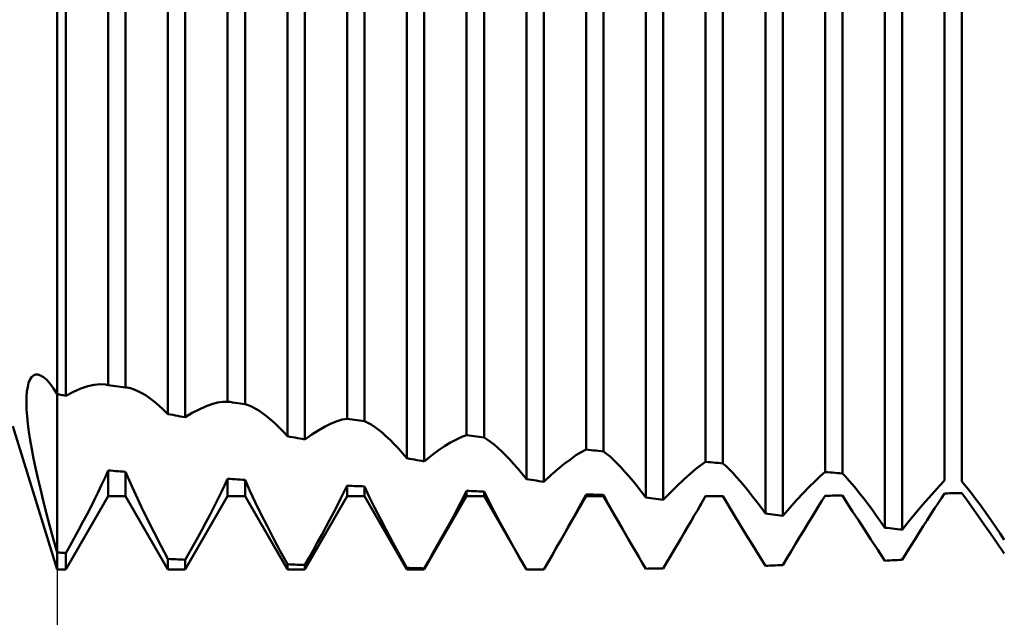
# Model space of a CAD drawing. Units: millimetres. Extents: x -27 to 136, y -34 to 43.
# Drawn here: x 86 to 96, y -6 to 0 of the extents above; entities that cross this region are included whole.
import ezdxf

# ---------------------------------------------------------------- set-up
doc = ezdxf.new("R2010")
doc.units = ezdxf.units.MM
doc.header["$LTSCALE"] = 4.55
doc.layers.add('1', color=4, linetype='CONTINUOUS')
doc.layers.add('2', color=7, linetype='CONTINUOUS')

msp = doc.modelspace()

# ---------------------------------------------------------------- linework, layer by layer
at = {"layer": '1', "color": 4, "linetype": 'CONTINUOUS', "lineweight": 50}
for p, q in [((86, -5.822), (86, 5.822)), ((86.091, -4.183), (86.091, 4.149)), ((86.534, -4.071), (86.534, 3.916)), ((87.159, -4.375), (87.159, 3.938)), ((86.716, -4.095), (86.716, 3.886)), ((87.341, -4.408), (87.341, 3.9)), ((87.784, -4.245), (87.784, 3.709)), ((87.966, -4.271), (87.966, 3.678)), ((88.409, -4.606), (88.409, 3.669)), ((88.591, -4.64), (88.591, 3.628)), ((89.034, -4.424), (89.034, 3.487)), ((89.216, -4.45), (89.216, 3.453)), ((89.659, -4.837), (89.659, 3.374)), ((89.841, -4.87), (89.841, 3.328)), ((90.284, -4.596), (90.284, 3.242)), ((90.466, -4.619), (90.466, 3.205)), ((90.909, -5.054), (90.909, 3.054)), ((91.091, -5.083), (91.091, 3.007)), ((91.534, -4.746), (91.534, 2.979)), ((91.716, -4.766), (91.716, 2.939)), ((92.159, -5.246), (92.159, 2.725)), ((92.784, -4.873), (92.784, 2.704)), ((92.341, -5.272), (92.341, 2.676)), ((92.966, -4.89), (92.966, 2.663)), ((93.409, -5.416), (93.409, 2.388)), ((94.034, -4.981), (94.034, 2.422)), ((94.216, -4.995), (94.216, 2.38)), ((93.591, -5.439), (93.591, 2.339)), ((95.284, -5.07), (95.284, 2.132)), ((95.466, -5.081), (95.466, 2.089)), ((94.659, -5.564), (94.659, 2.046)), ((94.841, -5.583), (94.841, 1.995)), ((85.702, -4.049), (85.716, -4.015)), ((85.716, -4.015), (85.732, -3.989)), ((85.732, -3.989), (85.752, -3.972)), ((85.752, -3.972), (85.774, -3.962)), ((85.774, -3.962), (85.799, -3.961)), ((85.827, -3.97), (85.799, -3.961)), ((85.858, -3.989), (85.827, -3.97)), ((85.892, -4.018), (85.858, -3.989)), ((85.684, -4.139), (85.692, -4.091)), ((85.692, -4.091), (85.702, -4.049)), ((85.926, -4.058), (85.892, -4.018)), ((85.963, -4.107), (85.926, -4.058)), ((86, -4.167), (85.963, -4.107)), ((86.171, -4.141), (86.248, -4.108)), ((86.248, -4.108), (86.321, -4.084)), ((86.321, -4.084), (86.389, -4.069)), ((86.389, -4.069), (86.452, -4.063)), ((86.509, -4.066), (86.452, -4.063)), ((86.513, -4.067), (86.509, -4.066)), ((86.517, -4.067), (86.513, -4.067)), ((86.522, -4.068), (86.517, -4.067)), ((86.526, -4.069), (86.522, -4.068)), ((86.53, -4.07), (86.526, -4.069)), ((86.534, -4.071), (86.53, -4.07)), ((86.56, -4.074), (86.534, -4.071)), ((86.586, -4.078), (86.56, -4.074)), ((86.612, -4.081), (86.586, -4.078)), ((86.638, -4.085), (86.612, -4.081)), ((86.664, -4.088), (86.638, -4.085)), ((86.69, -4.092), (86.664, -4.088)), ((86.716, -4.095), (86.69, -4.092)), ((86.719, -4.095), (86.716, -4.095)), ((86.721, -4.096), (86.719, -4.095)), ((86.724, -4.096), (86.721, -4.096)), ((86.727, -4.096), (86.724, -4.096)), ((86.73, -4.097), (86.727, -4.096)), ((86.732, -4.097), (86.73, -4.097)), ((86.768, -4.104), (86.732, -4.097)), ((86.806, -4.117), (86.768, -4.104)), ((86.846, -4.134), (86.806, -4.117)), ((85.679, -4.256), (85.68, -4.195)), ((85.68, -4.195), (85.684, -4.139)), ((86.013, -4.169), (86, -4.167)), ((86.026, -4.171), (86.013, -4.169)), ((86.039, -4.174), (86.026, -4.171)), ((86.052, -4.176), (86.039, -4.174)), ((86.065, -4.178), (86.052, -4.176)), ((86.078, -4.18), (86.065, -4.178)), ((86.091, -4.183), (86.078, -4.18)), ((86.091, -4.183), (86.171, -4.141)), ((86.887, -4.155), (86.846, -4.134)), ((86.93, -4.182), (86.887, -4.155)), ((86.974, -4.212), (86.93, -4.182)), ((87.019, -4.247), (86.974, -4.212)), ((85.681, -4.325), (85.679, -4.256)), ((85.686, -4.398), (85.681, -4.325)), ((87.065, -4.286), (87.019, -4.247)), ((87.112, -4.329), (87.065, -4.286)), ((87.414, -4.363), (87.485, -4.325)), ((87.485, -4.325), (87.552, -4.294)), ((87.552, -4.294), (87.617, -4.27)), ((87.617, -4.27), (87.677, -4.254)), ((87.677, -4.254), (87.733, -4.246)), ((87.733, -4.246), (87.784, -4.245)), ((87.81, -4.248), (87.784, -4.245)), ((87.836, -4.252), (87.81, -4.248)), ((87.862, -4.256), (87.836, -4.252)), ((87.914, -4.263), (87.862, -4.256)), ((87.966, -4.271), (87.914, -4.263)), ((87.999, -4.281), (87.966, -4.271)), ((88.034, -4.296), (87.999, -4.281)), ((88.071, -4.315), (88.034, -4.296)), ((88.11, -4.338), (88.071, -4.315)), ((85.694, -4.477), (85.686, -4.398)), ((87.159, -4.375), (87.112, -4.329)), ((87.185, -4.38), (87.159, -4.375)), ((87.211, -4.384), (87.185, -4.38)), ((87.237, -4.389), (87.211, -4.384)), ((87.263, -4.394), (87.237, -4.389)), ((87.289, -4.399), (87.263, -4.394)), ((87.315, -4.404), (87.289, -4.399)), ((87.341, -4.408), (87.315, -4.404)), ((87.341, -4.408), (87.414, -4.363)), ((88.15, -4.366), (88.11, -4.338)), ((88.191, -4.397), (88.15, -4.366)), ((88.233, -4.432), (88.191, -4.397)), ((88.983, -4.433), (89.034, -4.424)), ((89.06, -4.428), (89.034, -4.424)), ((89.086, -4.432), (89.06, -4.428)), ((86, -6), (85.538, -4.5)), ((85.705, -4.561), (85.694, -4.477)), ((88.276, -4.47), (88.233, -4.432)), ((88.32, -4.513), (88.276, -4.47)), ((88.364, -4.558), (88.32, -4.513)), ((88.737, -4.542), (88.804, -4.503)), ((88.804, -4.503), (88.868, -4.472)), ((88.868, -4.472), (88.928, -4.449)), ((88.928, -4.449), (88.983, -4.433)), ((89.112, -4.435), (89.086, -4.432)), ((89.138, -4.439), (89.112, -4.435)), ((89.164, -4.443), (89.138, -4.439)), ((89.19, -4.446), (89.164, -4.443)), ((89.216, -4.45), (89.19, -4.446)), ((89.249, -4.465), (89.216, -4.45)), ((89.284, -4.485), (89.249, -4.465)), ((89.321, -4.509), (89.284, -4.485)), ((89.36, -4.537), (89.321, -4.509)), ((85.719, -4.649), (85.705, -4.561)), ((88.409, -4.606), (88.364, -4.558)), ((88.435, -4.611), (88.409, -4.606)), ((88.461, -4.616), (88.435, -4.611)), ((88.487, -4.621), (88.461, -4.616)), ((88.513, -4.626), (88.487, -4.621)), ((88.539, -4.63), (88.513, -4.626)), ((88.565, -4.635), (88.539, -4.63)), ((88.591, -4.64), (88.665, -4.587)), ((88.665, -4.587), (88.737, -4.542)), ((89.399, -4.569), (89.36, -4.537)), ((89.44, -4.605), (89.399, -4.569)), ((89.483, -4.645), (89.44, -4.605)), ((90.177, -4.639), (90.233, -4.614)), ((90.233, -4.614), (90.284, -4.596)), ((90.31, -4.6), (90.284, -4.596)), ((90.336, -4.603), (90.31, -4.6)), ((90.362, -4.606), (90.336, -4.603)), ((90.388, -4.61), (90.362, -4.606)), ((90.414, -4.613), (90.388, -4.61)), ((90.44, -4.616), (90.414, -4.613)), ((90.466, -4.619), (90.44, -4.616)), ((90.499, -4.64), (90.466, -4.619)), ((85.735, -4.741), (85.719, -4.649)), ((88.591, -4.64), (88.565, -4.635)), ((89.526, -4.688), (89.483, -4.645)), ((89.57, -4.735), (89.526, -4.688)), ((89.614, -4.784), (89.57, -4.735)), ((89.987, -4.756), (90.054, -4.709)), ((90.054, -4.709), (90.117, -4.671)), ((90.117, -4.671), (90.177, -4.639)), ((90.534, -4.664), (90.499, -4.64)), ((90.571, -4.693), (90.534, -4.664)), ((90.609, -4.726), (90.571, -4.693)), ((90.649, -4.762), (90.609, -4.726)), ((85.754, -4.838), (85.735, -4.741)), ((85.775, -4.938), (85.754, -4.838)), ((89.659, -4.837), (89.614, -4.784)), ((89.685, -4.842), (89.659, -4.837)), ((89.841, -4.87), (89.916, -4.809)), ((89.916, -4.809), (89.987, -4.756)), ((90.69, -4.803), (90.649, -4.762)), ((90.732, -4.847), (90.69, -4.803)), ((91.369, -4.848), (91.428, -4.806)), ((91.428, -4.806), (91.484, -4.772)), ((91.484, -4.772), (91.534, -4.746)), ((91.56, -4.749), (91.534, -4.746)), ((91.586, -4.752), (91.56, -4.749)), ((91.612, -4.754), (91.586, -4.752)), ((91.638, -4.757), (91.612, -4.754)), ((91.664, -4.76), (91.638, -4.757)), ((91.69, -4.763), (91.664, -4.76)), ((91.716, -4.766), (91.69, -4.763)), ((91.749, -4.791), (91.716, -4.766)), ((91.784, -4.82), (91.749, -4.791)), ((91.821, -4.854), (91.784, -4.82)), ((85.798, -5.045), (85.775, -4.938)), ((89.711, -4.846), (89.685, -4.842)), ((89.737, -4.851), (89.711, -4.846)), ((89.763, -4.856), (89.737, -4.851)), ((89.789, -4.86), (89.763, -4.856)), ((89.815, -4.865), (89.789, -4.86)), ((89.841, -4.87), (89.815, -4.865)), ((90.775, -4.894), (90.732, -4.847)), ((90.819, -4.944), (90.775, -4.894)), ((90.864, -4.998), (90.819, -4.944)), ((91.237, -4.951), (91.305, -4.896)), ((91.305, -4.896), (91.369, -4.848)), ((91.859, -4.891), (91.821, -4.854)), ((91.899, -4.932), (91.859, -4.891)), ((91.94, -4.977), (91.899, -4.932)), ((92.678, -4.952), (92.734, -4.909)), ((92.734, -4.909), (92.784, -4.873)), ((92.81, -4.876), (92.784, -4.873)), ((92.836, -4.878), (92.81, -4.876)), ((92.862, -4.881), (92.836, -4.878)), ((92.888, -4.883), (92.862, -4.881)), ((92.914, -4.885), (92.888, -4.883)), ((92.94, -4.888), (92.914, -4.885)), ((92.966, -4.89), (92.94, -4.888)), ((92.999, -4.92), (92.966, -4.89)), ((93.034, -4.954), (92.999, -4.92)), ((85.825, -5.158), (85.798, -5.045)), ((86.466, -5.114), (86.501, -5.038)), ((86.501, -5.038), (86.534, -4.964)), ((86.56, -4.966), (86.534, -4.964)), ((86.534, -5.233), (86.534, -4.964)), ((86.586, -4.968), (86.56, -4.966)), ((86.612, -4.97), (86.586, -4.968)), ((86.638, -4.972), (86.612, -4.97)), ((86.664, -4.974), (86.638, -4.972)), ((86.69, -4.976), (86.664, -4.974)), ((86.716, -4.978), (86.69, -4.976)), ((86.767, -5.097), (86.716, -4.978)), ((86.716, -5.233), (86.716, -4.978)), ((90.909, -5.054), (90.864, -4.998)), ((91.091, -5.083), (91.166, -5.014)), ((91.166, -5.014), (91.237, -4.951)), ((91.982, -5.024), (91.94, -4.977)), ((92.025, -5.076), (91.982, -5.024)), ((92.555, -5.06), (92.618, -5.002)), ((92.618, -5.002), (92.678, -4.952)), ((93.071, -4.992), (93.034, -4.954)), ((93.109, -5.034), (93.071, -4.992)), ((93.149, -5.08), (93.109, -5.034)), ((93.927, -5.078), (93.983, -5.025)), ((93.983, -5.025), (94.034, -4.98)), ((94.06, -4.983), (94.034, -4.981)), ((94.086, -4.985), (94.06, -4.983)), ((94.112, -4.987), (94.086, -4.985)), ((94.138, -4.989), (94.112, -4.987)), ((94.164, -4.991), (94.138, -4.989)), ((94.19, -4.993), (94.164, -4.991)), ((94.216, -4.995), (94.19, -4.993)), ((94.249, -5.029), (94.216, -4.995)), ((94.284, -5.068), (94.249, -5.029)), ((86.429, -5.191), (86.466, -5.114)), ((86.822, -5.22), (86.767, -5.097)), ((87.716, -5.196), (87.751, -5.123)), ((87.751, -5.123), (87.784, -5.052)), ((87.81, -5.053), (87.784, -5.052)), ((87.784, -5.233), (87.784, -5.052)), ((87.836, -5.055), (87.81, -5.053)), ((87.862, -5.056), (87.836, -5.055)), ((87.888, -5.058), (87.862, -5.056)), ((87.914, -5.06), (87.888, -5.058)), ((87.94, -5.061), (87.914, -5.06)), ((87.966, -5.063), (87.94, -5.061)), ((88.017, -5.176), (87.966, -5.063)), ((87.966, -5.233), (87.966, -5.063)), ((89.001, -5.191), (89.034, -5.123)), ((89.06, -5.124), (89.034, -5.123)), ((89.034, -5.233), (89.034, -5.123)), ((89.086, -5.125), (89.06, -5.124)), ((89.112, -5.127), (89.086, -5.125)), ((89.138, -5.128), (89.112, -5.127)), ((89.164, -5.129), (89.138, -5.128)), ((89.19, -5.13), (89.164, -5.129)), ((89.216, -5.132), (89.19, -5.13)), ((89.266, -5.239), (89.216, -5.132)), ((89.216, -5.233), (89.216, -5.132)), ((90.935, -5.058), (90.909, -5.054)), ((90.961, -5.062), (90.935, -5.058)), ((90.987, -5.066), (90.961, -5.062)), ((91.013, -5.071), (90.987, -5.066)), ((91.039, -5.075), (91.013, -5.071)), ((91.065, -5.079), (91.039, -5.075)), ((91.091, -5.083), (91.065, -5.079)), ((92.069, -5.13), (92.025, -5.076)), ((92.114, -5.187), (92.069, -5.13)), ((92.416, -5.195), (92.487, -5.124)), ((92.487, -5.124), (92.555, -5.06)), ((93.19, -5.128), (93.149, -5.08)), ((93.232, -5.18), (93.19, -5.128)), ((93.803, -5.203), (93.867, -5.137)), ((93.867, -5.137), (93.927, -5.078)), ((94.321, -5.111), (94.284, -5.068)), ((94.359, -5.157), (94.321, -5.111)), ((95.178, -5.183), (95.234, -5.123)), ((95.234, -5.123), (95.284, -5.069)), ((95.499, -5.121), (95.466, -5.081)), ((95.534, -5.164), (95.499, -5.121)), ((85.854, -5.278), (85.825, -5.158)), ((86.091, -6), (86.534, -5.233)), ((86.391, -5.268), (86.429, -5.191)), ((86.534, -5.233), (86.716, -5.233)), ((87.159, -6), (86.716, -5.233)), ((86.882, -5.347), (86.822, -5.22)), ((87.341, -6), (87.784, -5.233)), ((87.679, -5.27), (87.716, -5.196)), ((87.784, -5.233), (87.966, -5.233)), ((88.409, -6), (87.966, -5.233)), ((88.072, -5.295), (88.017, -5.176)), ((88.591, -6), (89.034, -5.233)), ((88.966, -5.261), (89.001, -5.191)), ((89.034, -5.233), (89.216, -5.233)), ((89.659, -6), (89.216, -5.233)), ((89.322, -5.352), (89.266, -5.239)), ((89.841, -6), (90.284, -5.233)), ((90.22, -5.304), (90.253, -5.24)), ((90.253, -5.24), (90.284, -5.178)), ((90.31, -5.179), (90.284, -5.178)), ((90.284, -5.233), (90.284, -5.178)), ((90.284, -5.233), (90.466, -5.233)), ((90.336, -5.18), (90.31, -5.179)), ((90.362, -5.181), (90.336, -5.18)), ((90.388, -5.182), (90.362, -5.181)), ((90.414, -5.183), (90.388, -5.182)), ((90.44, -5.184), (90.414, -5.183)), ((90.466, -5.185), (90.44, -5.184)), ((90.516, -5.286), (90.466, -5.185)), ((90.466, -5.233), (90.466, -5.185)), ((90.909, -6), (90.466, -5.233)), ((91.091, -6), (91.534, -5.233)), ((91.501, -5.277), (91.534, -5.215)), ((91.56, -5.216), (91.534, -5.215)), ((91.534, -5.233), (91.534, -5.215)), ((91.534, -5.233), (91.716, -5.233)), ((91.586, -5.217), (91.56, -5.216)), ((91.612, -5.217), (91.586, -5.217)), ((91.638, -5.218), (91.612, -5.217)), ((91.664, -5.218), (91.638, -5.218)), ((91.69, -5.219), (91.664, -5.218)), ((91.716, -5.219), (91.69, -5.219)), ((91.741, -5.265), (91.716, -5.219)), ((91.716, -5.233), (91.716, -5.219)), ((91.913, -5.574), (91.716, -5.233)), ((92.159, -5.246), (92.114, -5.187)), ((92.185, -5.25), (92.159, -5.246)), ((92.211, -5.254), (92.185, -5.25)), ((92.341, -5.272), (92.416, -5.195)), ((92.728, -5.329), (92.784, -5.233)), ((92.769, -5.259), (92.776, -5.245)), ((92.776, -5.245), (92.784, -5.232)), ((92.81, -5.232), (92.784, -5.232)), ((92.784, -5.233), (92.784, -5.232)), ((92.784, -5.233), (92.966, -5.233)), ((92.836, -5.232), (92.81, -5.232)), ((92.862, -5.232), (92.836, -5.232)), ((92.888, -5.232), (92.862, -5.232)), ((92.914, -5.233), (92.888, -5.232)), ((92.94, -5.233), (92.914, -5.233)), ((92.966, -5.233), (92.94, -5.233)), ((92.969, -5.238), (92.966, -5.233)), ((92.988, -5.271), (92.966, -5.233)), ((92.966, -5.233), (92.966, -5.233)), ((92.972, -5.243), (92.969, -5.238)), ((92.975, -5.249), (92.972, -5.243)), ((92.978, -5.254), (92.975, -5.249)), ((93.275, -5.235), (93.232, -5.18)), ((93.319, -5.293), (93.275, -5.235)), ((93.735, -5.276), (93.803, -5.203)), ((94.001, -5.282), (94.034, -5.228)), ((94.034, -5.228), (94.06, -5.228)), ((94.06, -5.228), (94.086, -5.228)), ((94.086, -5.228), (94.112, -5.227)), ((94.112, -5.227), (94.138, -5.227)), ((94.138, -5.227), (94.164, -5.227)), ((94.164, -5.227), (94.19, -5.226)), ((94.19, -5.226), (94.216, -5.226)), ((94.266, -5.306), (94.216, -5.226)), ((94.399, -5.207), (94.359, -5.157)), ((94.44, -5.259), (94.399, -5.207)), ((95.054, -5.324), (95.118, -5.25)), ((95.118, -5.25), (95.178, -5.183)), ((95.251, -5.254), (95.284, -5.205)), ((95.284, -5.205), (95.31, -5.204)), ((95.31, -5.204), (95.336, -5.203)), ((95.336, -5.203), (95.362, -5.203)), ((95.362, -5.203), (95.388, -5.202)), ((95.388, -5.202), (95.414, -5.201)), ((95.414, -5.201), (95.44, -5.2)), ((95.44, -5.2), (95.466, -5.2)), ((95.516, -5.271), (95.466, -5.2)), ((95.571, -5.211), (95.534, -5.164)), ((95.609, -5.261), (95.571, -5.211)), ((85.887, -5.404), (85.854, -5.278)), ((86.31, -5.427), (86.351, -5.347)), ((86.351, -5.347), (86.391, -5.268)), ((86.946, -5.478), (86.882, -5.347)), ((87.601, -5.424), (87.64, -5.347)), ((87.64, -5.347), (87.679, -5.27)), ((88.132, -5.418), (88.072, -5.295)), ((88.891, -5.408), (88.929, -5.333)), ((88.929, -5.333), (88.966, -5.261)), ((89.382, -5.47), (89.322, -5.352)), ((90.185, -5.37), (90.22, -5.304)), ((90.572, -5.394), (90.516, -5.286)), ((91.43, -5.407), (91.466, -5.341)), ((91.466, -5.341), (91.501, -5.277)), ((91.766, -5.313), (91.741, -5.265)), ((91.793, -5.363), (91.766, -5.313)), ((92.237, -5.257), (92.211, -5.254)), ((92.263, -5.261), (92.237, -5.257)), ((92.289, -5.265), (92.263, -5.261)), ((92.315, -5.269), (92.289, -5.265)), ((92.341, -5.272), (92.315, -5.269)), ((92.698, -5.382), (92.728, -5.329)), ((92.728, -5.329), (92.737, -5.315)), ((92.737, -5.315), (92.745, -5.301)), ((92.745, -5.301), (92.753, -5.287)), ((92.753, -5.287), (92.761, -5.273)), ((92.761, -5.273), (92.769, -5.259)), ((92.982, -5.26), (92.978, -5.254)), ((92.985, -5.265), (92.982, -5.26)), ((92.988, -5.271), (92.985, -5.265)), ((93.037, -5.355), (92.988, -5.271)), ((93.091, -5.444), (93.037, -5.355)), ((93.364, -5.353), (93.319, -5.293)), ((93.409, -5.416), (93.364, -5.353)), ((93.591, -5.439), (93.664, -5.354)), ((93.664, -5.354), (93.735, -5.276)), ((93.93, -5.398), (93.966, -5.339)), ((93.966, -5.339), (94.001, -5.282)), ((94.322, -5.392), (94.266, -5.306)), ((94.482, -5.315), (94.44, -5.259)), ((94.525, -5.373), (94.482, -5.315)), ((94.987, -5.404), (95.054, -5.324)), ((95.18, -5.363), (95.216, -5.307)), ((95.216, -5.307), (95.251, -5.254)), ((95.572, -5.35), (95.516, -5.271)), ((95.632, -5.435), (95.572, -5.35)), ((95.649, -5.315), (95.609, -5.261)), ((95.69, -5.371), (95.649, -5.315)), ((85.922, -5.537), (85.887, -5.404)), ((86.267, -5.507), (86.31, -5.427)), ((87.559, -5.502), (87.601, -5.424)), ((88.197, -5.545), (88.132, -5.418)), ((88.851, -5.483), (88.891, -5.408)), ((90.111, -5.508), (90.149, -5.438)), ((90.149, -5.438), (90.185, -5.37)), ((90.632, -5.506), (90.572, -5.394)), ((91.391, -5.476), (91.43, -5.407)), ((91.822, -5.414), (91.793, -5.363)), ((91.851, -5.466), (91.822, -5.414)), ((92.633, -5.493), (92.666, -5.437)), ((92.666, -5.437), (92.698, -5.382)), ((93.148, -5.539), (93.091, -5.444)), ((93.435, -5.419), (93.409, -5.416)), ((93.461, -5.422), (93.435, -5.419)), ((93.487, -5.426), (93.461, -5.422)), ((93.513, -5.429), (93.487, -5.426)), ((93.539, -5.432), (93.513, -5.429)), ((93.565, -5.435), (93.539, -5.432)), ((93.591, -5.439), (93.565, -5.435)), ((93.891, -5.461), (93.93, -5.398)), ((94.382, -5.484), (94.322, -5.392)), ((94.569, -5.434), (94.525, -5.373)), ((94.614, -5.498), (94.569, -5.434)), ((94.915, -5.491), (94.987, -5.404)), ((95.101, -5.484), (95.141, -5.422)), ((95.141, -5.422), (95.18, -5.363)), ((95.696, -5.526), (95.632, -5.435)), ((95.732, -5.431), (95.69, -5.371)), ((95.775, -5.492), (95.732, -5.431)), ((85.959, -5.676), (85.922, -5.537)), ((86.224, -5.587), (86.267, -5.507)), ((87.014, -5.613), (86.946, -5.478)), ((87.517, -5.58), (87.559, -5.502)), ((88.264, -5.676), (88.197, -5.545)), ((88.768, -5.637), (88.81, -5.559)), ((88.81, -5.559), (88.851, -5.483)), ((89.446, -5.592), (89.382, -5.47)), ((90.071, -5.58), (90.111, -5.508)), ((90.696, -5.623), (90.632, -5.506)), ((91.31, -5.619), (91.351, -5.547)), ((91.351, -5.547), (91.391, -5.476)), ((91.882, -5.52), (91.851, -5.466)), ((91.913, -5.574), (91.882, -5.52)), ((92.564, -5.61), (92.599, -5.551)), ((92.599, -5.551), (92.633, -5.493)), ((93.209, -5.638), (93.148, -5.539)), ((93.81, -5.593), (93.851, -5.526)), ((93.851, -5.526), (93.891, -5.461)), ((94.446, -5.582), (94.382, -5.484)), ((94.659, -5.564), (94.614, -5.498)), ((94.841, -5.584), (94.915, -5.491)), ((95.018, -5.614), (95.06, -5.548)), ((95.06, -5.548), (95.101, -5.484)), ((95.764, -5.623), (95.696, -5.526)), ((95.819, -5.556), (95.775, -5.492)), ((95.864, -5.623), (95.819, -5.556)), ((86.181, -5.667), (86.224, -5.587)), ((87.085, -5.75), (87.014, -5.613)), ((87.43, -5.739), (87.474, -5.66)), ((87.474, -5.66), (87.517, -5.58)), ((88.724, -5.715), (88.768, -5.637)), ((89.513, -5.719), (89.446, -5.592)), ((89.984, -5.735), (90.028, -5.656)), ((90.028, -5.656), (90.071, -5.58)), ((90.764, -5.745), (90.696, -5.623)), ((91.268, -5.693), (91.31, -5.619)), ((91.946, -5.631), (91.913, -5.574)), ((91.979, -5.688), (91.946, -5.631)), ((92.528, -5.671), (92.564, -5.61)), ((93.273, -5.742), (93.209, -5.638)), ((93.725, -5.733), (93.768, -5.662)), ((93.768, -5.662), (93.81, -5.593)), ((94.514, -5.686), (94.446, -5.582)), ((94.685, -5.566), (94.659, -5.564)), ((94.711, -5.569), (94.685, -5.566)), ((94.737, -5.572), (94.711, -5.569)), ((94.763, -5.575), (94.737, -5.572)), ((94.789, -5.578), (94.763, -5.575)), ((94.815, -5.581), (94.789, -5.578)), ((94.841, -5.583), (94.815, -5.581)), ((94.975, -5.683), (95.018, -5.614)), ((95.835, -5.725), (95.764, -5.623)), ((95.909, -5.691), (95.864, -5.623)), ((86, -5.822), (85.959, -5.676)), ((86.091, -5.828), (86.136, -5.748)), ((86.136, -5.748), (86.181, -5.667)), ((87.159, -5.89), (87.085, -5.75)), ((87.386, -5.819), (87.43, -5.739)), ((88.335, -5.81), (88.264, -5.676)), ((88.681, -5.794), (88.724, -5.715)), ((89.584, -5.849), (89.513, -5.719)), ((89.938, -5.816), (89.984, -5.735)), ((90.835, -5.871), (90.764, -5.745)), ((91.181, -5.845), (91.225, -5.768)), ((91.225, -5.768), (91.268, -5.693)), ((92.014, -5.747), (91.979, -5.688)), ((92.049, -5.807), (92.014, -5.747)), ((92.455, -5.795), (92.492, -5.732)), ((92.492, -5.732), (92.528, -5.671)), ((93.34, -5.849), (93.273, -5.742)), ((93.681, -5.805), (93.725, -5.733)), ((94.585, -5.794), (94.514, -5.686)), ((94.886, -5.825), (94.931, -5.753)), ((94.931, -5.753), (94.975, -5.683)), ((95.909, -5.832), (95.835, -5.725)), ((86.013, -5.823), (86, -5.822)), ((86, -6), (86, -5.822)), ((86, -6), (86, -5.822)), ((86.026, -5.824), (86.013, -5.823)), ((86.039, -5.825), (86.026, -5.824)), ((86.052, -5.825), (86.039, -5.825)), ((86.065, -5.826), (86.052, -5.825)), ((86.078, -5.827), (86.065, -5.826)), ((86.091, -5.828), (86.078, -5.827)), ((86.091, -6), (86.091, -5.828)), ((87.341, -5.899), (87.386, -5.819)), ((88.409, -5.946), (88.335, -5.81)), ((88.636, -5.873), (88.681, -5.794)), ((89.659, -5.984), (89.584, -5.849)), ((89.891, -5.901), (89.938, -5.816)), ((90.909, -6), (90.835, -5.871)), ((91.136, -5.922), (91.181, -5.845)), ((92.085, -5.867), (92.049, -5.807)), ((92.122, -5.929), (92.085, -5.867)), ((92.379, -5.923), (92.417, -5.859)), ((92.417, -5.859), (92.455, -5.795)), ((93.409, -5.961), (93.34, -5.849)), ((93.636, -5.879), (93.681, -5.805)), ((94.659, -5.908), (94.585, -5.794)), ((94.841, -5.898), (94.886, -5.825)), ((87.185, -5.891), (87.159, -5.889)), ((87.159, -6), (87.159, -5.889)), ((87.211, -5.892), (87.185, -5.891)), ((87.237, -5.893), (87.211, -5.892)), ((87.263, -5.895), (87.237, -5.893)), ((87.289, -5.896), (87.263, -5.895)), ((87.315, -5.897), (87.289, -5.896)), ((87.341, -5.899), (87.315, -5.897)), ((87.341, -6), (87.341, -5.899)), ((88.435, -5.947), (88.409, -5.946)), ((88.409, -6), (88.409, -5.946)), ((88.461, -5.948), (88.435, -5.947)), ((88.487, -5.949), (88.461, -5.948)), ((88.513, -5.95), (88.487, -5.949)), ((88.539, -5.951), (88.513, -5.95)), ((88.565, -5.952), (88.539, -5.951)), ((88.591, -5.953), (88.565, -5.952)), ((88.591, -5.953), (88.636, -5.873)), ((88.591, -6), (88.591, -5.953)), ((89.841, -5.988), (89.891, -5.901)), ((91.091, -6), (91.136, -5.922)), ((92.159, -5.992), (92.122, -5.929)), ((92.341, -5.989), (92.379, -5.923)), ((93.409, -5.961), (93.435, -5.96)), ((93.435, -5.96), (93.461, -5.959)), ((93.461, -5.959), (93.487, -5.958)), ((93.487, -5.958), (93.513, -5.957)), ((93.513, -5.957), (93.539, -5.956)), ((93.539, -5.956), (93.565, -5.955)), ((93.565, -5.955), (93.591, -5.955)), ((93.591, -5.955), (93.636, -5.879)), ((94.659, -5.908), (94.685, -5.906)), ((94.685, -5.906), (94.711, -5.905)), ((94.711, -5.905), (94.737, -5.904)), ((94.737, -5.904), (94.763, -5.902)), ((94.763, -5.902), (94.789, -5.901)), ((94.789, -5.901), (94.815, -5.899)), ((94.815, -5.899), (94.841, -5.898)), ((86, -6), (86.091, -6)), ((87.159, -6), (87.341, -6)), ((88.409, -6), (88.591, -6)), ((89.685, -5.984), (89.659, -5.984)), ((89.659, -6), (89.659, -5.984)), ((89.659, -6), (89.841, -6)), ((89.711, -5.985), (89.685, -5.984)), ((89.737, -5.985), (89.711, -5.985)), ((89.763, -5.986), (89.737, -5.985)), ((89.789, -5.987), (89.763, -5.986)), ((89.815, -5.987), (89.789, -5.987)), ((89.841, -5.988), (89.815, -5.987)), ((89.841, -6), (89.841, -5.988)), ((90.935, -6), (90.909, -6)), ((90.909, -6), (91.091, -6)), ((90.909, -6), (90.909, -6)), ((90.961, -6), (90.935, -6)), ((90.987, -6), (90.961, -6)), ((91.013, -6), (90.987, -6)), ((91.039, -6), (91.013, -6)), ((91.065, -6), (91.039, -6)), ((91.091, -6), (91.065, -6)), ((92.159, -5.992), (92.185, -5.991)), ((92.185, -5.991), (92.211, -5.991)), ((92.211, -5.991), (92.237, -5.991)), ((92.237, -5.991), (92.263, -5.99)), ((92.263, -5.99), (92.289, -5.99)), ((92.289, -5.99), (92.315, -5.989)), ((92.315, -5.989), (92.341, -5.989))]:
    msp.add_line(p, q, dxfattribs=at)
at = {"layer": '2', "color": 7, "linetype": 'CONTINUOUS', "lineweight": 25}
msp.add_line((86, -0.75), (86, -19), dxfattribs=at)

doc.saveas('drawing.dxf')
